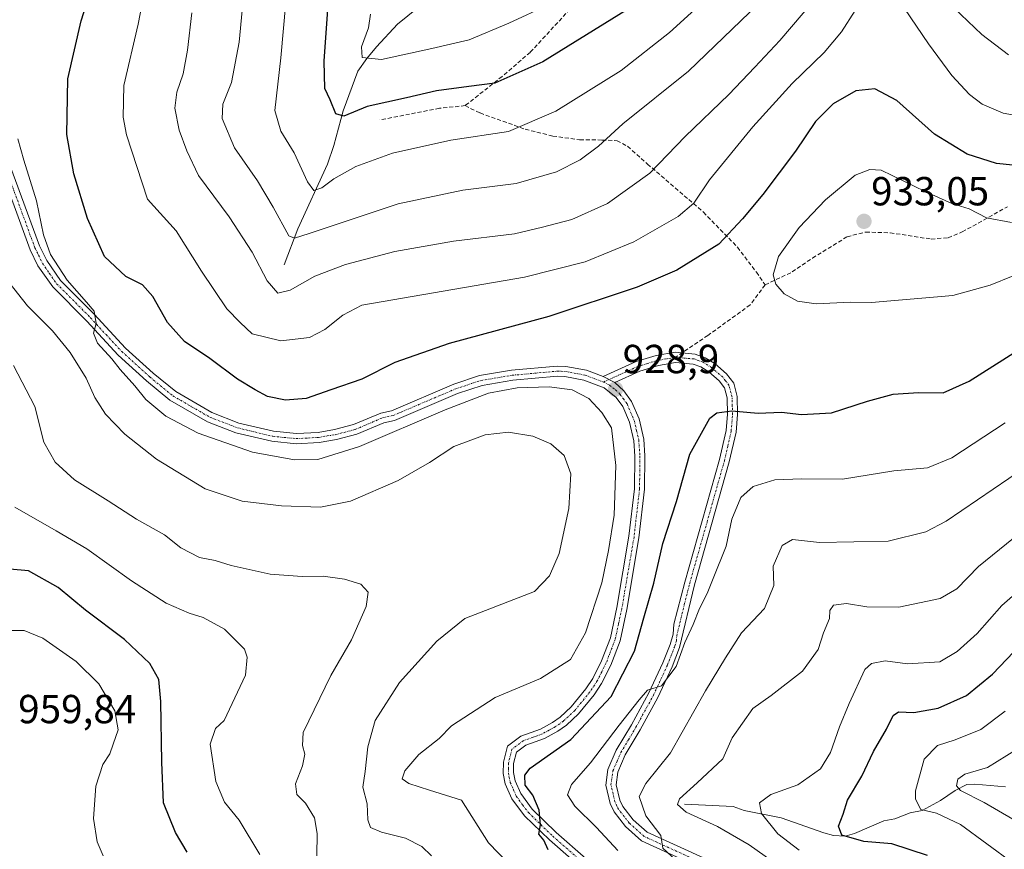
# Model space of a CAD drawing. Units: metres. Extents: x 652489 to 655928, y 4700026 to 4702415.
# Drawn here: x 655192 to 655436, y 4701214 to 4701419 of the extents above; entities that cross this region are included whole.
import ezdxf
from ezdxf.enums import TextEntityAlignment as Align

# ---------------------------------------------------------------- set-up
doc = ezdxf.new("R2010")
doc.units = ezdxf.units.M
doc.header["$MEASUREMENT"] = 0
doc.linetypes.add('TRAZO_Y_PUNTO', pattern=[1, 0.5, -0.25, 0, -0.25])
doc.linetypes.add('TRAZOSX2', pattern=[1.5, 1, -0.5])
for name, color, linetype, lineweight in [('Camino', 19, 'Continuous', 0), ('Camino Cxs', 19, 'Continuous', 0), ('Camino eje', 39, 'TRAZO_Y_PUNTO', 13), ('Carátula', 7, 'Continuous', 5), ('Corriente natural lineal', 142, 'Continuous', 13), ('Curva de nivel maestra', 36, 'Continuous', 30), ('Curva de nivel normal', 36, 'Continuous', 0), ('Pista no pavimentada', 254, 'Continuous', 13), ('Pista no pavimentada Cxs', 254, 'Continuous', 0), ('Pista pavimentada eje', 135, 'TRAZO_Y_PUNTO', 0), ('Punto de cota en terreno', 7, 'Continuous', 0), ('Rótulo de punto de cota en terreno', 19, 'Continuous', 0), ('Senda', 19, 'TRAZOSX2', 0)]:
    doc.layers.add(name, color=color, linetype=linetype, lineweight=lineweight)
doc.styles.add('Arial', font='txt', dxfattribs={"height": 0.2})

# ---------------------------------------------------------------- blocks, each defined once
blk = doc.blocks.new('*U157')
at = {"layer": 'Curva de nivel normal', "color": 36, "linetype": 'Continuous', "lineweight": 0}
blk.add_polyline3d([(655313.17, 4701210.34, 930), (655308.25, 4701215.51, 930), (655301.58, 4701226, 930), (655293.7, 4701228.45, 930), (655288.58, 4701230.14, 930), (655286.95, 4701231.27, 930), (655287.54, 4701233.27, 930), (655291.04, 4701237.29, 930), (655296.08, 4701241.24, 930), (655299.1, 4701244.35, 930), (655309.92, 4701251.4, 930), (655321.09, 4701256.04, 930), (655328.46, 4701260.75, 930), (655332.24, 4701267.32, 930), (655336.26, 4701279.73, 930), (655337.88, 4701287.73, 930), (655339.3, 4701296.4, 930), (655339.67, 4701308.72, 930), (655338.63, 4701318, 930), (655336.24, 4701321.75, 930), (655333.04, 4701325.23, 930), (655328.92, 4701327.34, 930), (655323.21, 4701328.09, 930), (655315.34, 4701327.91, 930), (655308.21, 4701326.54, 930), (655297.53, 4701322.44, 930), (655276.39, 4701313.4, 930), (655266.05, 4701310.18, 930), (655260.35, 4701310.12, 930), (655249.94, 4701311.98, 930), (655236.5, 4701316.67, 930), (655228.52, 4701320.88, 930), (655223.59, 4701325.02, 930), (655220.92, 4701328.34, 930), (655217.29, 4701332.38, 930), (655215.24, 4701335.01, 930), (655211.69, 4701338.89, 930), (655210.66, 4701341.4, 930), (655211.32, 4701343.73, 930), (655210.86, 4701346.85, 930), (655208.92, 4701349.02, 930), (655204.13, 4701354.48, 930), (655200.01, 4701360.78, 930), (655198.3, 4701365.64, 930), (655196.6, 4701374.05, 930), (655193.5, 4701384.09, 930), (655192.02, 4701389.4, 930)], dxfattribs=at)
blk = doc.blocks.new('*U163')
at = {"layer": 'Curva de nivel normal', "color": 36, "linetype": 'Continuous', "lineweight": 0}
blk.add_polyline3d([(655294.16, 4701212.24, 935), (655291.8, 4701214.56, 935), (655287.73, 4701216.62, 935), (655281.84, 4701218.15, 935), (655279.07, 4701219.3, 935), (655278.42, 4701221.18, 935), (655278.27, 4701225.09, 935), (655277.17, 4701229.19, 935), (655277.8, 4701233.09, 935), (655278.4, 4701239.23, 935), (655280.29, 4701245.72, 935), (655286.27, 4701255.06, 935), (655295.46, 4701265.3, 935), (655302.43, 4701270.86, 935), (655319.63, 4701277.57, 935), (655323.34, 4701281.4, 935), (655325.72, 4701286.98, 935), (655328.05, 4701298.04, 935), (655328.55, 4701306.6, 935), (655326.91, 4701311.19, 935), (655323.66, 4701314.04, 935), (655319.21, 4701315.97, 935), (655313.19, 4701316.95, 935), (655307.43, 4701316.23, 935), (655299.67, 4701313.4, 935), (655293.67, 4701309.43, 935), (655285.9, 4701304.99, 935), (655274.18, 4701299.9, 935), (655266.78, 4701298.4, 935), (655257.11, 4701298.71, 935), (655247.37, 4701299.84, 935), (655238.25, 4701302.96, 935), (655226.22, 4701310.28, 935), (655218.4, 4701316.4, 935), (655213.61, 4701321.4, 935), (655211, 4701325.5, 935), (655208.84, 4701330.29, 935), (655204.88, 4701336.64, 935), (655200.52, 4701341.95, 935), (655194.34, 4701348.1, 935), (655189.79, 4701353.95, 935)], dxfattribs=at)
blk = doc.blocks.new('*U177')
at = {"layer": 'Curva de nivel normal', "color": 36, "linetype": 'Continuous', "lineweight": 0}
blk.add_polyline3d([(655213.07, 4701212.24, 955), (655211.6, 4701215.74, 955), (655210.69, 4701221.49, 955), (655211.21, 4701229.51, 955), (655212.98, 4701234.86, 955), (655214.72, 4701237.42, 955), (655215.49, 4701239.86, 955), (655216.8, 4701243.42, 955), (655215.97, 4701248.06, 955), (655211.98, 4701254.79, 955), (655206.38, 4701260.26, 955), (655198.14, 4701266.03, 955), (655193.54, 4701267.92, 955), (655189.58, 4701267.92, 955)], dxfattribs=at)
blk = doc.blocks.new('5PATER')
at = {"layer": 'Carátula', "linetype": 'Continuous', "lineweight": 5}
h = blk.add_hatch(color=250, dxfattribs=at)
edge = h.paths.add_edge_path()
edge.add_ellipse((0, 0.01), major_axis=(-1.33, -1.34), ratio=0.999422, start_angle=0, end_angle=360)

msp = doc.modelspace()

# ---------------------------------------------------------------- linework, layer by layer
at = {"layer": 'Camino', "color": 19, "linetype": 'Continuous', "lineweight": 0}
for points in [[(655336.6, 4701330.66, 928.95), (655344.74, 4701334.35, 928.19), (655349.68, 4701335.86, 927.93), (655354.32, 4701336.65, 927.75), (655359.33, 4701336.23, 927.47), (655361.8, 4701335.31, 927.23), (655364.13, 4701333.86, 926.98), (655367.06, 4701331.34, 926.54), (655368.81, 4701329.02, 926.16), (655369.67, 4701325.75, 925.62), (655369.76, 4701321.26, 924.86), (655369.43, 4701316.96, 924.09), (655367.73, 4701309.56, 922.98), (655359.15, 4701279.23, 921.05), (655355.46, 4701263.71, 920.29), (655353.63, 4701258.95, 919.92), (655350.1, 4701251.37, 919.91), (655345.74, 4701243.4, 919.28), (655342.04, 4701237.19, 918.59), (655340.18, 4701232.9, 918.12), (655339.77, 4701229.84, 917.49), (655340.67, 4701226.03, 916.86), (655341.44, 4701224.43, 916.61), (655343.94, 4701221.19, 915.62), (655347.42, 4701218.1, 915.53), (655362.26, 4701211.32, 913.68)], [(655361.33, 4701208.99, 913.88), (655346.04, 4701215.98, 916.48), (655342.11, 4701219.47, 916.37), (655339.29, 4701223.11, 916.88), (655338.3, 4701225.2, 917.07), (655337.23, 4701229.71, 917.69), (655337.75, 4701233.57, 918.25), (655339.81, 4701238.34, 919.3), (655343.57, 4701244.64, 919.73), (655347.87, 4701252.5, 920.32), (655351.33, 4701259.93, 920.41), (655353.09, 4701264.51, 920.5), (655353.84, 4701267.03, 920.59), (655354.06, 4701269.5, 920.73), (655356.73, 4701279.88, 921.23), (655365.31, 4701310.18, 923.33), (655366.95, 4701317.34, 924.15), (655367.26, 4701321.33, 924.83), (655367.17, 4701325.4, 925.56), (655366.51, 4701327.91, 925.99), (655365.23, 4701329.62, 926.3), (655362.65, 4701331.84, 926.7), (655360.7, 4701333.06, 926.99), (655358.78, 4701333.76, 927.22), (655354.42, 4701334.13, 927.58), (655350.26, 4701333.43, 927.86), (655345.62, 4701332, 928.23), (655339.43, 4701329.19, 928.84)], [(655336.6, 4701330.66, 928.95), (655339.43, 4701329.19, 928.84)]]:
    msp.add_polyline3d(points, dxfattribs=at)
at = {"layer": 'Camino Cxs', "color": 19, "linetype": 'Continuous', "lineweight": 0}
msp.add_polyline3d([(655361.33, 4701208.99, 913.88), (655346.04, 4701215.98, 916.48), (655342.11, 4701219.47, 916.37), (655339.29, 4701223.11, 916.88), (655338.3, 4701225.2, 917.07), (655337.23, 4701229.71, 917.69), (655337.75, 4701233.57, 918.25), (655339.81, 4701238.34, 919.3), (655343.57, 4701244.64, 919.73), (655347.87, 4701252.5, 920.32), (655351.33, 4701259.93, 920.41), (655353.09, 4701264.51, 920.5), (655353.84, 4701267.03, 920.59), (655354.06, 4701269.5, 920.73), (655356.73, 4701279.88, 921.23), (655365.31, 4701310.18, 923.33), (655366.95, 4701317.34, 924.15), (655367.26, 4701321.33, 924.83), (655367.17, 4701325.4, 925.56), (655366.51, 4701327.91, 925.99), (655365.23, 4701329.62, 926.3), (655362.65, 4701331.84, 926.7), (655360.7, 4701333.06, 926.99), (655358.78, 4701333.76, 927.22), (655354.42, 4701334.13, 927.58), (655350.26, 4701333.43, 927.86), (655345.62, 4701332, 928.23), (655339.43, 4701329.19, 928.84), (655336.6, 4701330.66, 928.95), (655344.74, 4701334.35, 928.19), (655349.68, 4701335.86, 927.93), (655354.32, 4701336.65, 927.75), (655359.33, 4701336.23, 927.47), (655361.8, 4701335.31, 927.23), (655364.13, 4701333.86, 926.98), (655367.06, 4701331.34, 926.54), (655368.81, 4701329.02, 926.16), (655369.67, 4701325.75, 925.62), (655369.76, 4701321.26, 924.86), (655369.43, 4701316.96, 924.09), (655367.73, 4701309.56, 922.98), (655359.15, 4701279.23, 921.05), (655355.46, 4701263.71, 920.29), (655353.63, 4701258.95, 919.92), (655350.1, 4701251.37, 919.91), (655345.74, 4701243.4, 919.28), (655342.04, 4701237.19, 918.59), (655340.18, 4701232.9, 918.12), (655339.77, 4701229.84, 917.49), (655340.67, 4701226.03, 916.86), (655341.44, 4701224.43, 916.61), (655343.94, 4701221.19, 915.62), (655347.42, 4701218.1, 915.53), (655362.26, 4701211.32, 913.68)], dxfattribs=at)
at = {"layer": 'Camino eje', "color": 39, "linetype": 'TRAZO_Y_PUNTO', "lineweight": 13}
for points in [[(655354.37, 4701335.39, 927.67), (655352.05, 4701335, 927.79), (655349.97, 4701334.65, 927.9), (655347.5, 4701333.89, 928.03), (655345.18, 4701333.18, 928.21), (655342.09, 4701331.77, 928.53), (655336.64, 4701329.3, 929)], [(655361.8, 4701210.16, 913.78), (655346.73, 4701217.04, 915.96), (655343.03, 4701220.33, 916.04), (655341.78, 4701221.95, 916.4), (655340.37, 4701223.77, 916.68), (655339.98, 4701224.57, 916.8), (655339.49, 4701225.62, 916.96), (655339.04, 4701227.52, 917.2), (655338.5, 4701229.78, 917.59), (655338.97, 4701233.24, 918.19), (655340, 4701235.62, 918.69), (655340.93, 4701237.77, 918.92), (655342.81, 4701240.92, 918.96), (655344.66, 4701244.02, 919.45), (655348.99, 4701251.94, 920.11), (655352.48, 4701259.44, 920.16), (655354.28, 4701264.11, 920.39), (655354.65, 4701265.37, 920.42), (655354.76, 4701266.61, 920.46), (655356.61, 4701274.37, 920.93), (655357.94, 4701279.56, 921.15), (655362.23, 4701294.71, 921.89), (655366.52, 4701309.87, 923.27), (655367.34, 4701313.45, 923.62), (655368.19, 4701317.15, 924.12), (655368.51, 4701321.3, 924.84), (655368.47, 4701323.33, 925.22), (655368.42, 4701325.58, 925.59), (655367.66, 4701328.47, 926.08), (655366.79, 4701329.63, 926.27), (655366.15, 4701330.48, 926.41), (655363.39, 4701332.85, 926.84), (655362.42, 4701333.46, 926.96), (655361.25, 4701334.19, 927.1), (655360.29, 4701334.54, 927.21), (655359.06, 4701335, 927.34), (655356.55, 4701335.21, 927.52), (655354.37, 4701335.39, 927.67)]]:
    msp.add_polyline3d(points, dxfattribs=at)
at = {"layer": 'Corriente natural lineal', "color": 142, "linetype": 'Continuous', "lineweight": 13}
for points in [[(655290.89, 4701421.86, 888.86), (655285.79, 4701417.71, 891.1), (655280.6, 4701412.13, 893.88), (655278.17, 4701409.24, 895.12), (655275.96, 4701406.07, 896.44), (655272.32, 4701396.34, 899.73), (655270, 4701387.7, 901.94), (655268.46, 4701383.09, 903.09), (655261.16, 4701367.13, 909.15), (655257.79, 4701358.24, 911.97)], [(655356.66, 4701224.99, 909.7), (655368.65, 4701224.41, 906.49), (655371.42, 4701223.46, 905.78), (655380.55, 4701221.69, 903.55), (655391.07, 4701217.94, 900.79), (655393.43, 4701217.28, 900.56), (655396.36, 4701217.13, 900.04), (655398.64, 4701217.74, 899.12), (655405.87, 4701220.92, 897.61), (655408.61, 4701221.4, 896.88), (655412.43, 4701222.88, 895.57), (655415.39, 4701223.48, 894.52), (655419.86, 4701225.97, 892.72), (655423.52, 4701228.41, 890.18), (655426.4, 4701229.92, 889.74), (655428.38, 4701229.95, 889.22), (655435.92, 4701229.29, 886.69)]]:
    msp.add_polyline3d(points, dxfattribs=at)
at = {"layer": 'Curva de nivel maestra', "color": 36, "linetype": 'Continuous', "lineweight": 30}
for points in [[(655442.66, 4701382.37, 925), (655433.73, 4701383.33, 925), (655426.52, 4701385.57, 925), (655418.42, 4701390.5, 925), (655409.1, 4701398.85, 925), (655403.67, 4701401.76, 925), (655399.02, 4701401.2, 925), (655393.38, 4701398, 925), (655389, 4701393.68, 925), (655384.06, 4701386.31, 925), (655376, 4701375.62, 925), (655370.98, 4701369.59, 925), (655365.1, 4701363.34, 925), (655354.73, 4701356.97, 925), (655344.98, 4701352.71, 925), (655323.11, 4701345.47, 925), (655298.53, 4701338.81, 925), (655285.08, 4701334.16, 925), (655276.97, 4701330.02, 925), (655269.3, 4701327.37, 925), (655263.17, 4701325.24, 925), (655258.13, 4701324.8, 925), (655253.65, 4701325.74, 925), (655250.62, 4701327.38, 925), (655246.21, 4701329.98, 925), (655239.38, 4701335.14, 925), (655233.19, 4701339.28, 925), (655228.94, 4701344.03, 925), (655225.34, 4701350.41, 925), (655222.75, 4701353.31, 925), (655218.67, 4701355.36, 925), (655213.36, 4701360.34, 925), (655209.16, 4701369.74, 925), (655205.79, 4701380.73, 925), (655204.09, 4701390.48, 925), (655204.3, 4701404.24, 925), (655207.59, 4701418.51, 925), (655210.18, 4701426.57, 925)], [(655344.98, 4701422.85, 900), (655321.64, 4701408.44, 900), (655309.83, 4701403.13, 900), (655303.38, 4701402.31, 900), (655295.44, 4701401.23, 900), (655288, 4701399.53, 900), (655278.29, 4701397.41, 900), (655272.54, 4701394.96, 900), (655270.51, 4701395.58, 900), (655269.12, 4701398.99, 900), (655267.84, 4701401.79, 900), (655267.63, 4701408.61, 900), (655268.8, 4701424.9, 900)], [(655322.98, 4701213.73, 925), (655321.94, 4701216.15, 925), (655320.67, 4701217.64, 925), (655321.07, 4701219.96, 925), (655320.79, 4701223.53, 925), (655319.16, 4701227.23, 925), (655317.29, 4701229.76, 925), (655317.2, 4701232.22, 925), (655318.51, 4701233.88, 925), (655328.58, 4701241.01, 925), (655338.53, 4701251.6, 925), (655344.27, 4701262.8, 925), (655346.65, 4701271.05, 925), (655349.11, 4701279.64, 925), (655351.28, 4701289.39, 925), (655354.68, 4701299.79, 925), (655358, 4701311.52, 925), (655362.91, 4701320.42, 925), (655364.65, 4701321.68, 925), (655368.33, 4701322.17, 925), (655374.82, 4701321.61, 925), (655380.65, 4701321.88, 925), (655385.58, 4701321.27, 925), (655392.99, 4701321.7, 925), (655401.85, 4701324.61, 925), (655408.21, 4701326.3, 925), (655414.47, 4701326.7, 925), (655420.56, 4701326.66, 925), (655426.98, 4701329.49, 925), (655438.65, 4701336.96, 925)], [(655233.8, 4701213.13, 950), (655230.9, 4701218.06, 950), (655227.97, 4701225.39, 950), (655227.56, 4701235.39, 950), (655227.34, 4701250.42, 950), (655226.81, 4701255.8, 950), (655224.57, 4701259.75, 950), (655218.29, 4701265.73, 950), (655208.69, 4701272.95, 950), (655201.94, 4701278.59, 950), (655194.58, 4701282.68, 950), (655186.18, 4701283.4, 950)], [(655416.65, 4701212.38, 900), (655407.91, 4701215.23, 900), (655400.96, 4701215.79, 900), (655395.54, 4701217.39, 900), (655394.72, 4701219.59, 900), (655395.88, 4701222.54, 900), (655396.9, 4701226.05, 900), (655400.49, 4701231.98, 900), (655403.31, 4701238.06, 900), (655406.54, 4701243.58, 900), (655408.23, 4701246.94, 900), (655409.54, 4701247.84, 900), (655413.31, 4701247.65, 900), (655419.31, 4701248.74, 900), (655426.36, 4701251.87, 900), (655432.71, 4701257.15, 900), (655443.16, 4701268.07, 900)]]:
    msp.add_polyline3d(points, dxfattribs=at)
at = {"layer": 'Curva de nivel normal', "color": 36, "linetype": 'Continuous', "lineweight": 0}
for points in [[(655398.84, 4701421.06, 920), (655395.44, 4701415.78, 920), (655391.15, 4701410.73, 920), (655383.28, 4701403.07, 920), (655373.55, 4701392.38, 920), (655362.86, 4701379.26, 920), (655358.98, 4701373.46, 920), (655355.11, 4701370.23, 920), (655344.17, 4701363.96, 920), (655332.11, 4701358.99, 920), (655317.14, 4701355.19, 920), (655276.97, 4701348.28, 920), (655272.23, 4701345.81, 920), (655267.85, 4701342.29, 920), (655264.03, 4701340.33, 920), (655256.93, 4701339.49, 920), (655249.88, 4701341.22, 920), (655246.9, 4701344, 920), (655243.6, 4701347.37, 920), (655237.38, 4701356.66, 920), (655231.12, 4701366.68, 920), (655224.03, 4701374.46, 920), (655218.81, 4701390.34, 920), (655217.99, 4701394.77, 920), (655218.18, 4701402.54, 920), (655221.68, 4701417.73, 920), (655225.61, 4701437.73, 920)], [(655369.98, 4701431.24, 905), (655352.98, 4701415.68, 905), (655340.98, 4701406.29, 905), (655324.87, 4701396.24, 905), (655313.19, 4701391.21, 905), (655298.91, 4701389.09, 905), (655284.51, 4701385.82, 905), (655275.47, 4701382.57, 905), (655270.08, 4701379.54, 905), (655267.08, 4701377.32, 905), (655265.14, 4701376.63, 905), (655263.55, 4701378.77, 905), (655260.28, 4701385.91, 905), (655256.96, 4701391.28, 905), (655255.45, 4701396.4, 905), (655256.98, 4701409.38, 905), (655259.37, 4701436.06, 905)], [(655377.09, 4701424.89, 910), (655357.68, 4701406.14, 910), (655341.43, 4701393.09, 910), (655335.45, 4701387.56, 910), (655330.92, 4701384.2, 910), (655325.05, 4701381.27, 910), (655315.11, 4701378.37, 910), (655301.89, 4701376.68, 910), (655285.93, 4701373.36, 910), (655273.3, 4701369.11, 910), (655263.96, 4701365.96, 910), (655260.31, 4701364.82, 910), (655258.93, 4701365.44, 910), (655255.08, 4701372.51, 910), (655251.22, 4701378.99, 910), (655245.54, 4701387.15, 910), (655242.42, 4701394.38, 910), (655242.63, 4701397.96, 910), (655244.78, 4701403.31, 910), (655246.63, 4701413.29, 910), (655248.33, 4701430.7, 910)], [(655391.25, 4701426.65, 915), (655380.24, 4701413.69, 915), (655374.02, 4701407.06, 915), (655367.63, 4701400.37, 915), (655356.82, 4701389.96, 915), (655348.11, 4701380.88, 915), (655337.61, 4701373.41, 915), (655328.84, 4701369.49, 915), (655321.61, 4701367.55, 915), (655314.64, 4701365.9, 915), (655299.64, 4701364.08, 915), (655285.1, 4701361.54, 915), (655272.9, 4701358.38, 915), (655265.31, 4701355.48, 915), (655259.28, 4701352.01, 915), (655256.18, 4701351.22, 915), (655253.56, 4701354.27, 915), (655249.9, 4701361.4, 915), (655244.22, 4701370.09, 915), (655236.58, 4701380.33, 915), (655233.76, 4701386.4, 915), (655231.85, 4701391.56, 915), (655230.73, 4701396.94, 915), (655231.22, 4701400.88, 915), (655232.79, 4701405.41, 915), (655233.86, 4701411.29, 915), (655234.99, 4701420.54, 915)], [(655436.68, 4701410.1, 915), (655430.09, 4701415.18, 915), (655419.72, 4701425.14, 915)], [(655323.26, 4701422.56, 895), (655313.29, 4701417.92, 895), (655303.48, 4701413.82, 895), (655294.26, 4701411.67, 895), (655281.79, 4701408.96, 895), (655277.03, 4701409.51, 895), (655276.86, 4701412.07, 895), (655278.59, 4701416.78, 895), (655279.12, 4701420.22, 895)], [(655441.8, 4701394.56, 920), (655435.34, 4701395.76, 920), (655430.23, 4701397.98, 920), (655427.08, 4701400.34, 920), (655422.72, 4701405.01, 920), (655416.94, 4701412.87, 920), (655411.03, 4701421.62, 920)], [(655437.43, 4701368.71, 930), (655431.26, 4701369.86, 930), (655426.98, 4701372.1, 930), (655422.67, 4701373.45, 930), (655416.07, 4701376.36, 930), (655405.26, 4701381.68, 930), (655402.42, 4701381.83, 930), (655398.79, 4701380.38, 930), (655391.45, 4701374.34, 930), (655384.98, 4701367.44, 930), (655379.88, 4701360.32, 930), (655378.56, 4701355.82, 930), (655379.21, 4701353.47, 930), (655381.26, 4701351.09, 930), (655384.57, 4701349.25, 930), (655389.2, 4701348.62, 930)], [(655389.2, 4701348.62, 930), (655397.64, 4701349.06, 930), (655402.89, 4701348.98, 930), (655422.92, 4701350.67, 930), (655432.16, 4701353.25, 930), (655437.83, 4701355.52, 930)], [(655265.85, 4701212.24, 940), (655265.9, 4701217.77, 940), (655265.25, 4701221.63, 940), (655263.02, 4701225.31, 940), (655260.93, 4701227.45, 940), (655260.55, 4701230.01, 940), (655262.3, 4701234.52, 940), (655262.89, 4701237.34, 940), (655262.28, 4701239.54, 940), (655262.46, 4701242.69, 940), (655269.26, 4701256.84, 940), (655274.38, 4701265.61, 940), (655277.99, 4701273.82, 940), (655278.54, 4701277.37, 940), (655276.73, 4701279.38, 940), (655272.7, 4701280.62, 940), (655267.42, 4701281.39, 940), (655262.19, 4701281.28, 940), (655254.31, 4701281.88, 940), (655244.66, 4701283.98, 940), (655240.7, 4701285.26, 940), (655236.87, 4701285.97, 940), (655232.28, 4701288.38, 940), (655228.18, 4701291.59, 940), (655221.32, 4701295.4, 940), (655214.31, 4701299.95, 940), (655206, 4701305.17, 940), (655201.18, 4701309.48, 940), (655198.38, 4701314.42, 940), (655196.2, 4701323.28, 940), (655190.9, 4701333.37, 940)], [(655340.19, 4701213.58, 920), (655334.94, 4701219.25, 920), (655329.57, 4701224.54, 920), (655327.78, 4701227.34, 920), (655328.73, 4701229.86, 920), (655333.47, 4701235.27, 920), (655340.49, 4701244.53, 920), (655345.49, 4701250.76, 920), (655347.53, 4701253.16, 920), (655350.98, 4701254.22, 920), (655354.6, 4701259, 920), (655356.78, 4701264.97, 920), (655358.79, 4701269.37, 920), (655360.37, 4701273.39, 920), (655362.27, 4701277.09, 920), (655363.72, 4701280.81, 920), (655366.99, 4701288.75, 920), (655368.33, 4701295.4, 920), (655370.58, 4701300.77, 920), (655373.59, 4701303.54, 920), (655378.98, 4701305.13, 920), (655385.65, 4701305.39, 920), (655395.72, 4701305.35, 920), (655408.37, 4701307.34, 920), (655416.71, 4701308.13, 920), (655422.67, 4701310.56, 920), (655435.88, 4701319.25, 920)], [(655356.42, 4701209.49, 915), (655351.33, 4701214.15, 915), (655350.84, 4701217.25, 915), (655347.09, 4701222.17, 915), (655345.5, 4701226.88, 915), (655347.14, 4701230.1, 915), (655353.19, 4701237.72, 915), (655361.83, 4701253.02, 915), (655366.81, 4701261.2, 915), (655370.75, 4701267.35, 915), (655376.4, 4701273.4, 915), (655378.69, 4701279.07, 915), (655378.53, 4701283.8, 915), (655380.77, 4701288.89, 915), (655383.31, 4701290.37, 915), (655389.98, 4701289.68, 915), (655406.98, 4701289.96, 915), (655416.26, 4701292.29, 915), (655421.31, 4701294.94, 915), (655440.65, 4701308.13, 915)], [(655251.76, 4701212.58, 945), (655246.66, 4701221.1, 945), (655243.06, 4701225.54, 945), (655240.86, 4701230.63, 945), (655239.53, 4701239.84, 945), (655240.78, 4701243.71, 945), (655242.97, 4701245.69, 945), (655248.21, 4701256.91, 945), (655248.61, 4701261.37, 945), (655247.97, 4701263.3, 945), (655243.01, 4701268.24, 945), (655237.76, 4701271.12, 945), (655234.33, 4701272.17, 945), (655228.63, 4701274.7, 945), (655220.04, 4701280.18, 945), (655209.06, 4701288.08, 945), (655201.48, 4701292.58, 945), (655191.24, 4701298.38, 945)], [(655381.14, 4701208.95, 910), (655372.64, 4701214.98, 910), (655364.8, 4701219.5, 910), (655357.1, 4701223.04, 910), (655354.94, 4701224.98, 910), (655355.45, 4701226.33, 910), (655359.75, 4701230.27, 910), (655366.14, 4701236.24, 910), (655368.41, 4701241.39, 910), (655373.52, 4701248.65, 910), (655378.04, 4701251.87, 910), (655385.82, 4701257.85, 910), (655389.64, 4701263.2, 910), (655390.97, 4701267.38, 910), (655392.45, 4701270.92, 910), (655392.6, 4701272.84, 910), (655393.46, 4701274.16, 910), (655396.68, 4701274.58, 910), (655401.73, 4701273.81, 910), (655409.63, 4701273.72, 910), (655419.85, 4701275.86, 910), (655423.95, 4701278.2, 910), (655429.28, 4701283.73, 910), (655437.89, 4701290.73, 910)], [(655385.01, 4701213.66, 905), (655379.71, 4701217.72, 905), (655375.64, 4701222.72, 905), (655375.19, 4701225.39, 905), (655377.95, 4701227.4, 905), (655384.65, 4701229.83, 905), (655390.25, 4701233.75, 905), (655392.73, 4701237.81, 905), (655394.92, 4701244.14, 905), (655397.31, 4701249.92, 905), (655401.22, 4701258.32, 905), (655402.85, 4701259.8, 905), (655406.25, 4701260.47, 905), (655411.77, 4701259.73, 905), (655419.73, 4701260.15, 905), (655424.02, 4701262.7, 905), (655428.98, 4701267.17, 905), (655435.04, 4701274.14, 905), (655441.72, 4701279.94, 905)], [(655437.81, 4701210.46, 895), (655424.81, 4701219.97, 895), (655418.94, 4701222.8, 895), (655415, 4701223.69, 895), (655413.75, 4701226.23, 895), (655413.74, 4701228.35, 895), (655415.87, 4701236.15, 895), (655419.12, 4701239.56, 895), (655423.52, 4701240.88, 895), (655429.83, 4701243.51, 895), (655435.86, 4701248.03, 895)], [(655438.7, 4701238.49, 890), (655431.51, 4701234.07, 890), (655425.88, 4701232.42, 890), (655424.17, 4701231.23, 890), (655423.81, 4701229.59, 890), (655424.81, 4701228.44, 890), (655430.68, 4701225.42, 890), (655443.82, 4701217.76, 890)]]:
    msp.add_polyline3d(points, dxfattribs=at)
at = {"layer": 'Pista no pavimentada', "color": 254, "linetype": 'Continuous', "lineweight": 13}
for points in [[(655338.06, 4701203.27, 924.27), (655323.28, 4701216.18, 924.98), (655317.14, 4701222.13, 925.25), (655314.03, 4701226.37, 925.62), (655312.4, 4701230.02, 925.55), (655311.9, 4701232.59, 925.62), (655311.95, 4701235.42, 925.71), (655312.91, 4701239.33, 925.96), (655316.24, 4701241.81, 926.06), (655321.05, 4701243.54, 926.13), (655324.07, 4701245.19, 926.45), (655325.96, 4701246.51, 926.43), (655328.66, 4701249.05, 926.66), (655332.29, 4701253.48, 926.74), (655334.01, 4701256.08, 926.97), (655336.16, 4701260.4, 927.1), (655338.34, 4701266.1, 926.98), (655339.96, 4701273.57, 927.68), (655342.95, 4701291.19, 927.87), (655344.31, 4701302.93, 928.31), (655344.39, 4701310.98, 928.49), (655344.11, 4701314.8, 928.62), (655343.05, 4701319.4, 928.78), (655341.39, 4701323.26, 928.83), (655339.77, 4701325.5, 928.83), (655336.84, 4701327.88, 929), (655331.8, 4701329.79, 928.97), (655327.11, 4701330.68, 929.5), (655325.32, 4701330.74, 929.53), (655314.28, 4701329.74, 929.3), (655306.66, 4701328.47, 929.07), (655300.59, 4701326.46, 929.53), (655285.06, 4701319.84, 928.72), (655282.43, 4701319.25, 928.49), (655275.74, 4701316.41, 928.66), (655270.73, 4701315.09, 928.28), (655266.4, 4701314.38, 928.44), (655260.74, 4701314.07, 928.41), (655254.74, 4701314.66, 928.45), (655245.85, 4701316.79, 928.79), (655238.86, 4701319.51, 928.6), (655229.56, 4701324.86, 928.96), (655223.77, 4701329.59, 929.27), (655216.78, 4701335.93, 929.64), (655209.04, 4701344.31, 930), (655200.6, 4701352.79, 930.54), (655196.95, 4701358.04, 930.54), (655195.03, 4701362, 930.71), (655186.16, 4701386.19, 931.18)], [(655188.47, 4701387.15, 930.93), (655197.33, 4701362.98, 930.25), (655199.12, 4701359.31, 930.15), (655202.53, 4701354.39, 930.01), (655210.84, 4701346.04, 929.72), (655218.54, 4701337.71, 929.34), (655225.4, 4701331.49, 928.97), (655230.98, 4701326.93, 928.65), (655239.94, 4701321.77, 928.39), (655246.6, 4701319.18, 928.46), (655255.16, 4701317.13, 928.47), (655260.79, 4701316.57, 928.37), (655266.13, 4701316.88, 928.29), (655270.21, 4701317.54, 928.35), (655274.93, 4701318.78, 928.45), (655281.66, 4701321.64, 928.39), (655284.29, 4701322.23, 928.6), (655299.71, 4701328.8, 928.99), (655306.06, 4701330.9, 928.72), (655313.96, 4701332.22, 929.18), (655325.24, 4701333.24, 929.14), (655327.38, 4701333.18, 929.11), (655332.48, 4701332.21, 928.97), (655336.6, 4701330.66, 928.95)], [(655336.6, 4701330.66, 928.95), (655339.43, 4701329.19, 928.84)], [(655339.43, 4701329.19, 928.84), (655341.67, 4701327.15, 928.76), (655343.57, 4701324.5, 928.71), (655345.43, 4701320.18, 928.68), (655346.59, 4701315.17, 928.52), (655346.89, 4701311.06, 928.25), (655346.81, 4701302.82, 928.1), (655345.42, 4701290.81, 927.73), (655342.41, 4701273.1, 927.11), (655340.74, 4701265.38, 926.61), (655338.46, 4701259.4, 926.26), (655336.18, 4701254.83, 926.67), (655334.31, 4701252, 926.4), (655330.49, 4701247.34, 926.37), (655327.54, 4701244.56, 926.23), (655325.39, 4701243.06, 926.17), (655322.07, 4701241.26, 925.96), (655317.44, 4701239.58, 925.91), (655315.13, 4701237.86, 925.77), (655314.45, 4701235.09, 925.5), (655314.4, 4701232.81, 925.36), (655314.8, 4701230.78, 925.36), (655316.2, 4701227.63, 925.33), (655319.03, 4701223.78, 924.99), (655324.98, 4701218.02, 924.64), (655339.64, 4701205.2, 923.71)]]:
    msp.add_polyline3d(points, dxfattribs=at)
at = {"layer": 'Pista no pavimentada Cxs', "color": 254, "linetype": 'Continuous', "lineweight": 0}
for points in [[(655338.06, 4701203.27, 924.27), (655323.28, 4701216.18, 924.98), (655317.14, 4701222.13, 925.25), (655314.03, 4701226.37, 925.62), (655312.4, 4701230.02, 925.55), (655311.9, 4701232.59, 925.62), (655311.95, 4701235.42, 925.71), (655312.91, 4701239.33, 925.96), (655316.24, 4701241.81, 926.06), (655321.05, 4701243.54, 926.13), (655324.07, 4701245.19, 926.45), (655325.96, 4701246.51, 926.43), (655328.66, 4701249.05, 926.66), (655332.29, 4701253.48, 926.74), (655334.01, 4701256.08, 926.97), (655336.16, 4701260.4, 927.1), (655338.34, 4701266.1, 926.98), (655339.96, 4701273.57, 927.68), (655342.95, 4701291.19, 927.87), (655344.31, 4701302.93, 928.31), (655344.39, 4701310.98, 928.49), (655344.11, 4701314.8, 928.62), (655343.05, 4701319.4, 928.78), (655341.39, 4701323.26, 928.83), (655339.77, 4701325.5, 928.83), (655336.84, 4701327.88, 929), (655331.8, 4701329.79, 928.97), (655327.11, 4701330.68, 929.5), (655325.32, 4701330.74, 929.53), (655314.28, 4701329.74, 929.3), (655306.66, 4701328.47, 929.07), (655300.59, 4701326.46, 929.53), (655285.06, 4701319.84, 928.72), (655282.43, 4701319.25, 928.49), (655275.74, 4701316.41, 928.66), (655270.73, 4701315.09, 928.28), (655266.4, 4701314.38, 928.44), (655260.74, 4701314.07, 928.41), (655254.74, 4701314.66, 928.45), (655245.85, 4701316.79, 928.79), (655238.86, 4701319.51, 928.6), (655229.56, 4701324.86, 928.96), (655223.77, 4701329.59, 929.27), (655216.78, 4701335.93, 929.64), (655209.04, 4701344.31, 930), (655200.6, 4701352.79, 930.54), (655196.95, 4701358.04, 930.54), (655195.03, 4701362, 930.71), (655186.16, 4701386.19, 931.18)], [(655188.47, 4701387.15, 930.93), (655197.33, 4701362.98, 930.25), (655199.12, 4701359.31, 930.15), (655202.53, 4701354.39, 930.01), (655210.84, 4701346.04, 929.72), (655218.54, 4701337.71, 929.34), (655225.4, 4701331.49, 928.97), (655230.98, 4701326.93, 928.65), (655239.94, 4701321.77, 928.39), (655246.6, 4701319.18, 928.46), (655255.16, 4701317.13, 928.47), (655260.79, 4701316.57, 928.37), (655266.13, 4701316.88, 928.29), (655270.21, 4701317.54, 928.35), (655274.93, 4701318.78, 928.45), (655281.66, 4701321.64, 928.39), (655284.29, 4701322.23, 928.6), (655299.71, 4701328.8, 928.99), (655306.06, 4701330.9, 928.72), (655313.96, 4701332.22, 929.18), (655325.24, 4701333.24, 929.14), (655327.38, 4701333.18, 929.11), (655332.48, 4701332.21, 928.97), (655336.6, 4701330.66, 928.95), (655336.6, 4701330.66, 928.95), (655339.43, 4701329.19, 928.84), (655341.67, 4701327.15, 928.76), (655343.57, 4701324.5, 928.71), (655345.43, 4701320.18, 928.68), (655346.59, 4701315.17, 928.52), (655346.89, 4701311.06, 928.25), (655346.81, 4701302.82, 928.1), (655345.42, 4701290.81, 927.73), (655342.41, 4701273.1, 927.11), (655340.74, 4701265.38, 926.61), (655338.46, 4701259.4, 926.26), (655336.18, 4701254.83, 926.67), (655334.31, 4701252, 926.4), (655330.49, 4701247.34, 926.37), (655327.54, 4701244.56, 926.23), (655325.39, 4701243.06, 926.17), (655322.07, 4701241.26, 925.96), (655317.44, 4701239.58, 925.91), (655315.13, 4701237.86, 925.77), (655314.45, 4701235.09, 925.5), (655314.4, 4701232.81, 925.36), (655314.8, 4701230.78, 925.36), (655316.2, 4701227.63, 925.33), (655319.03, 4701223.78, 924.99), (655324.98, 4701218.02, 924.64), (655339.64, 4701205.2, 923.71)]]:
    msp.add_polyline3d(points, dxfattribs=at)
at = {"layer": 'Pista pavimentada eje', "color": 135, "linetype": 'TRAZO_Y_PUNTO', "lineweight": 0}
for points in [[(655187.32, 4701386.67, 931.03), (655196.18, 4701362.49, 930.62), (655197.08, 4701360.66, 930.44), (655198.04, 4701358.68, 930.39), (655199.74, 4701356.22, 930.36), (655201.57, 4701353.59, 930.39), (655209.94, 4701345.18, 929.88), (655213.79, 4701341.01, 929.82), (655217.66, 4701336.82, 929.53), (655224.59, 4701330.54, 929.14), (655230.27, 4701325.9, 928.82), (655234.92, 4701323.22, 928.8), (655239.4, 4701320.64, 928.51), (655246.23, 4701317.99, 928.64), (655254.95, 4701315.9, 928.46), (655257.77, 4701315.62, 928.44), (655260.77, 4701315.32, 928.39), (655263.6, 4701315.48, 928.37), (655266.27, 4701315.63, 928.36), (655268.43, 4701315.99, 928.33), (655270.47, 4701316.32, 928.32), (655275.34, 4701317.6, 928.57), (655282.05, 4701320.45, 928.44), (655284.68, 4701321.04, 928.66), (655300.15, 4701327.63, 929.26), (655306.36, 4701329.69, 928.89), (655314.12, 4701330.98, 929.24), (655325.28, 4701331.99, 929.33), (655326.18, 4701331.96, 929.35), (655327.25, 4701331.93, 929.3), (655332.14, 4701331, 928.98), (655334.2, 4701330.23, 928.97), (655336.64, 4701329.3, 929)], [(655336.64, 4701329.3, 929), (655338.14, 4701328.54, 928.95), (655339.6, 4701327.35, 928.85), (655340.72, 4701326.33, 928.81), (655341.53, 4701325.21, 928.8), (655342.48, 4701323.88, 928.78), (655344.24, 4701319.79, 928.73), (655344.82, 4701317.29, 928.67), (655345.35, 4701314.99, 928.58), (655345.64, 4701311.02, 928.44), (655345.56, 4701302.88, 928.27), (655344.19, 4701291, 927.8), (655342.69, 4701282.19, 927.53), (655341.19, 4701273.34, 927.54), (655340.38, 4701269.6, 927.24), (655339.54, 4701265.74, 926.81), (655338.4, 4701262.75, 926.67), (655337.31, 4701259.9, 926.71), (655336.24, 4701257.74, 926.91), (655335.1, 4701255.46, 926.81), (655333.3, 4701252.74, 926.61), (655329.58, 4701248.2, 926.5), (655326.75, 4701245.54, 926.34), (655324.73, 4701244.13, 926.32), (655323.22, 4701243.3, 926.16), (655321.56, 4701242.4, 926.07), (655319.25, 4701241.56, 926.03), (655316.84, 4701240.7, 925.97), (655314.02, 4701238.6, 925.85), (655313.2, 4701235.26, 925.61), (655313.18, 4701233.84, 925.51), (655313.15, 4701232.7, 925.49), (655313.35, 4701231.69, 925.47), (655313.6, 4701230.4, 925.46), (655314.42, 4701228.58, 925.43), (655315.12, 4701227, 925.45), (655316.67, 4701224.88, 925.25), (655318.09, 4701222.96, 925.14), (655321.16, 4701219.98, 924.96), (655324.13, 4701217.1, 924.8), (655331.46, 4701210.69, 924.36)]]:
    msp.add_polyline3d(points, dxfattribs=at)
at = {"layer": 'Senda', "color": 19, "linetype": 'TRAZOSX2', "lineweight": 0}
for points in [[(655434.8, 4701486.26, 880.41), (655430.4, 4701486.52, 881.13), (655418.57, 4701486.51, 882.02), (655410.4, 4701485.88, 882.59), (655404.53, 4701485.13, 882.34), (655388.13, 4701479.11, 883.29), (655378.09, 4701474.55, 883.89), (655369.59, 4701469.86, 884.63), (655362.63, 4701464.86, 885.48), (655357.52, 4701460.99, 885.15), (655355.9, 4701459.04, 885.15), (655350.67, 4701452.91, 885.91), (655346.32, 4701446.41, 887.33), (655342.37, 4701438.76, 889.68), (655337.04, 4701431.04, 892.26), (655331.43, 4701424.74, 894.55), (655318.56, 4701410.75, 898.43), (655311.62, 4701404.81, 899.35), (655302.49, 4701397.58, 901.7)], [(655302.49, 4701397.58, 901.7), (655296.13, 4701396.93, 901.51), (655281.38, 4701394.06, 900.99)], [(655302.49, 4701397.58, 901.7), (655306.15, 4701395.77, 902.31), (655317.31, 4701391.76, 905.24), (655324.15, 4701390.06, 906.8), (655330.76, 4701389.17, 908.46), (655336.32, 4701389.09, 909.7), (655340, 4701388.93, 910.53), (655342.61, 4701387.54, 911.54), (655347.51, 4701383.16, 914.16), (655361.32, 4701371.28, 921.25), (655369.76, 4701362.62, 926.28), (655374.42, 4701356.42, 929), (655376.56, 4701353.32, 929.83)], [(655376.56, 4701353.32, 929.83), (655383.27, 4701356.5, 930.43), (655388.28, 4701359.93, 931.2), (655396.82, 4701365.18, 932.58), (655401.42, 4701366.35, 932.8), (655407.47, 4701366.17, 932.73), (655417.61, 4701364.62, 932.09), (655421.78, 4701364.96, 931.67), (655425.28, 4701366.38, 931.14), (655436.45, 4701372.61, 928.67)], [(655376.56, 4701353.32, 929.83), (655372.9, 4701348.37, 929.33), (655362.45, 4701340.83, 928.09), (655354.37, 4701335.39, 927.67)]]:
    msp.add_polyline3d(points, dxfattribs=at)

# ---------------------------------------------------------------- block references
at = {"layer": 'Curva de nivel normal', "color": 36, "linetype": 'Continuous', "lineweight": 0}
for name in ['*U163', '*U157', '*U177']:
    msp.add_blockref(name, (0, 0), dxfattribs=at)
at = {"layer": 'Punto de cota en terreno', "linetype": 'Continuous', "lineweight": 0}
for p in [(655401, 4701369, 933.05), (655339.63, 4701327.55, 928.9)]:
    msp.add_blockref('5PATER', p, dxfattribs=at)

# ---------------------------------------------------------------- texts
at = {"layer": 'Rótulo de punto de cota en terreno', "color": 19, "linetype": 'Continuous', "lineweight": 0, "style": 'Arial'}
for s, p in [('933,05', (655402.76, 4701370.76)), ('928,9', (655341.39, 4701329.31)), ('959,84', (655192.07, 4701242.83))]:
    msp.add_text(s, height=7, dxfattribs=at).set_placement(p, align=Align.BOTTOM_LEFT)

doc.saveas('drawing.dxf')
